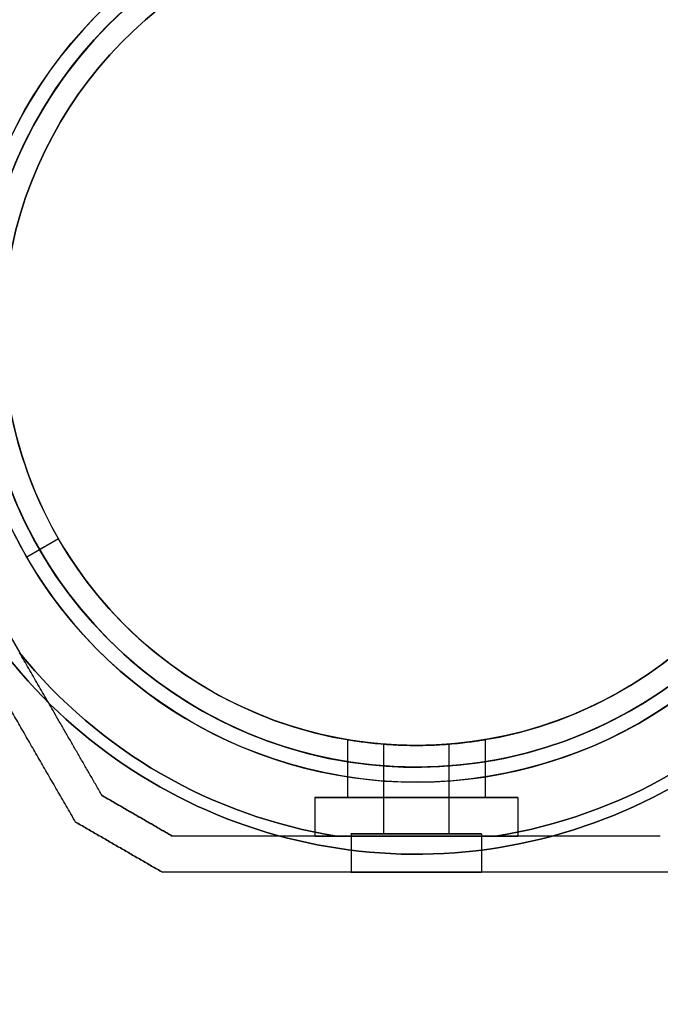
# Model space of a CAD drawing. Units: millimetres. Extents: x 645 to 11172, y 902 to 9054.
# Drawn here: x 5043 to 5131, y 3470 to 3606 of the extents above; entities that cross this region are included whole.
import ezdxf

# ---------------------------------------------------------------- set-up
doc = ezdxf.new("R2010")
doc.units = ezdxf.units.MM
doc.layers.add('Dimensions', color=7, linetype='Continuous')
doc.styles.get("Standard").update_dxf_attribs({"font": 'arial.ttf'})
doc.dimstyles.new('Leikkiset keinu', dxfattribs={"dimtxt": 150, "dimasz": 2.5, "dimexe": 0.06, "dimexo": 0.625, "dimtad": 0, "dimtih": 1, "dimtoh": 1, "dimdec": 0, "dimtxsty": 'Standard', "dimcen": 2.5, "dimadec": 0, "dimazin": 0, "dimtfac": 1, "dimtmove": 0, "dimatfit": 3, "dimfxl": 1, "dimarcsym": 0})

# ---------------------------------------------------------------- blocks, each defined once
blk = doc.blocks.new('*D27')
at = {"layer": 'Defpoints', "color": 0, "transparency": 16777216}
for p in [(10730.74, 3648.28, 854.89), (2463.22, 3562.47, 854.65), (10730.74, 1525.81)]:
    blk.add_point(p, dxfattribs=at)
at = {"layer": 'Dimensions', "color": 0, "lineweight": -2, "transparency": 16777216}
for p, q in [((10730.74, 3647.66), (10730.74, 1525.75)), ((2463.22, 3561.85), (2463.22, 1525.75)), ((2465.72, 1525.81), (6372.12, 1525.81)), ((10728.24, 1525.81), (6821.84, 1525.81))]:
    blk.add_line(p, q, dxfattribs=at)
at = {"layer": 'Dimensions', "color": 0, "transparency": 16777216}
for points in [[(2465.72, 1526.22), (2465.72, 1525.39), (2463.22, 1525.81)], [(10728.24, 1526.22), (10728.24, 1525.39), (10730.74, 1525.81)]]:
    blk.add_solid(points, dxfattribs=at)
at = {"layer": 'Dimensions', "color": 0, "transparency": 16777216, "insert": (6596.98, 1525.81), "char_height": 150, "attachment_point": 5}
blk.add_mtext('8268', dxfattribs=at)
blk = doc.blocks.new('*D29')
at = {"layer": 'Defpoints', "color": 0, "transparency": 16777216}
for p in [(3517.22, 3552.04, 547.05), (9677.22, 3552.04, 494.84), (9677.22, 3010.97)]:
    blk.add_point(p, dxfattribs=at)
at = {"layer": 'Dimensions', "color": 0, "lineweight": -2, "transparency": 16777216}
for p, q in [((3517.22, 3551.41), (3517.22, 3010.91)), ((9677.22, 3551.41), (9677.22, 3010.91)), ((3519.72, 3010.97), (6372.47, 3010.97)), ((9674.72, 3010.97), (6821.98, 3010.97))]:
    blk.add_line(p, q, dxfattribs=at)
at = {"layer": 'Dimensions', "color": 0, "transparency": 16777216}
for points in [[(3519.72, 3011.38), (3519.72, 3010.55), (3517.22, 3010.97)], [(9674.72, 3011.38), (9674.72, 3010.55), (9677.22, 3010.97)]]:
    blk.add_solid(points, dxfattribs=at)
at = {"layer": 'Dimensions', "color": 0, "transparency": 16777216, "insert": (6597.22, 3010.97), "char_height": 150, "attachment_point": 5}
blk.add_mtext('6160', dxfattribs=at)
blk = doc.blocks.new('*D31')
at = {"layer": 'Defpoints', "color": 0, "transparency": 16777216}
for p in [(6597.23, 6637.47, 854.5), (872.46, 1987.48), (6597.24, 1987.48, 854.65)]:
    blk.add_point(p, dxfattribs=at)
at = {"layer": 'Dimensions', "color": 0, "lineweight": -2, "transparency": 16777216}
for p, q in [((6596.6, 6637.47), (872.4, 6637.47)), ((872.46, 6634.97), (872.46, 4389.69)), ((872.46, 1989.98), (872.46, 4235.27)), ((6596.62, 1987.48), (872.4, 1987.48))]:
    blk.add_line(p, q, dxfattribs=at)
at = {"layer": 'Dimensions', "color": 0, "transparency": 16777216}
for points in [[(872.05, 6634.97), (872.88, 6634.97), (872.46, 6637.47)], [(872.05, 1989.98), (872.88, 1989.98), (872.46, 1987.48)]]:
    blk.add_solid(points, dxfattribs=at)
at = {"layer": 'Dimensions', "color": 0, "transparency": 16777216, "insert": (872.46, 4312.48), "char_height": 150, "attachment_point": 5}
blk.add_mtext('4650', dxfattribs=at)
blk = doc.blocks.new('*D32')
at = {"layer": 'Defpoints', "color": 0, "transparency": 16777216}
for p in [(2022.23, 4312.46, 854.5), (11171.97, 4309.36, 854.89), (11171.97, 1000.39)]:
    blk.add_point(p, dxfattribs=at)
at = {"layer": 'Dimensions', "color": 0, "lineweight": -2, "transparency": 16777216}
for p, q in [((2022.23, 4311.83), (2022.23, 1000.33)), ((11171.97, 4308.73), (11171.97, 1000.33)), ((2024.73, 1000.39), (6372.75, 1000.39)), ((11169.47, 1000.39), (6821.44, 1000.39))]:
    blk.add_line(p, q, dxfattribs=at)
at = {"layer": 'Dimensions', "color": 0, "transparency": 16777216}
for points in [[(2024.73, 1000.81), (2024.73, 999.97), (2022.23, 1000.39)], [(11169.47, 1000.81), (11169.47, 999.97), (11171.97, 1000.39)]]:
    blk.add_solid(points, dxfattribs=at)
at = {"layer": 'Dimensions', "color": 0, "transparency": 16777216, "insert": (6597.1, 1000.39), "char_height": 150, "attachment_point": 5}
blk.add_mtext('9150', dxfattribs=at)

msp = doc.modelspace()

# ---------------------------------------------------------------- linework, layer by layer
for p, q in [((5047.86, 3533.97, 498.51), (5043.47, 3531.44, 493.44)), ((5047.86, 3533.97, 498.51), (5043.47, 3531.44, 493.44)), ((5047.86, 3533.97, 491.44), (5045.26, 3532.47, 488.44)), ((5047.86, 3533.97, 491.44), (5045.26, 3532.47, 488.44)), ((5037.84, 3526.32, 493.44), (5042.51, 3518.24, 493.44)), ((5087.72, 3506.27, 520.94), (5087.72, 3498.27, 520.94)), ((5087.72, 3506.27, 520.94), (5087.72, 3498.27, 520.94)), ((5106.72, 3506.27, 520.94), (5106.72, 3498.27, 520.94)), ((5106.72, 3506.27, 520.94), (5106.72, 3498.27, 520.94)), ((5092.72, 3505.65, 520.94), (5092.72, 3493.27, 520.94)), ((5092.72, 3505.65, 520.94), (5092.72, 3493.27, 520.94)), ((5101.72, 3505.65, 520.94), (5101.72, 3493.27, 520.94)), ((5101.72, 3505.65, 520.94), (5101.72, 3493.27, 520.94)), ((5083.22, 3498.27, 520.94), (5083.22, 3492.97, 520.94)), ((5083.22, 3498.27, 520.94), (5083.22, 3492.97, 520.94)), ((5111.23, 3498.27, 520.94), (5111.23, 3492.97, 520.94)), ((5111.23, 3498.27, 520.94), (5111.23, 3492.97, 520.94)), ((5086.27, 3492.97, 493.44), (5108.17, 3492.97, 493.44)), ((5088.22, 3493.27, 520.94), (5088.22, 3487.97, 520.94)), ((5088.22, 3493.27, 520.94), (5088.22, 3487.97, 520.94)), ((5106.23, 3493.27, 520.94), (5106.23, 3487.97, 520.94)), ((5106.23, 3493.27, 520.94), (5106.23, 3487.97, 520.94))]:
    msp.add_line(p, q)
at = {"extrusion": (0.866025, 0.5, 1.09747e-15)}
for p, q in [((5037.84, 3526.32, 493.44), (5042.51, 3518.24, 493.44)), ((5053.87, 3498.56, 498.5), (5053.87, 3498.56, 543.38))]:
    msp.add_line(p, q, dxfattribs=at)
at = {"extrusion": (0.5, 0.866025, 1.34187e-15)}
for p, q in [((5053.87, 3498.56, 498.5), (5053.87, 3498.56, 543.38)), ((5063.55, 3492.97, 543.38), (5063.55, 3492.97, 498.5))]:
    msp.add_line(p, q, dxfattribs=at)
at = {"extrusion": (-0.5, -0.866025, -1.34187e-15)}
for p, q in [((5050.21, 3494.9, 496.04), (5050.21, 3494.9, 545.84)), ((5062.21, 3487.97, 545.84), (5062.21, 3487.97, 496.04))]:
    msp.add_line(p, q, dxfattribs=at)
at = {"extrusion": (-0.866025, -0.5, -1.09747e-15)}
msp.add_line((5050.21, 3494.9, 496.04), (5050.21, 3494.9, 545.84), dxfattribs=at)
at = {"extrusion": (1.66533e-16, 1, 2.36161e-15)}
for p, q in [((5063.55, 3492.97, 543.38), (5063.55, 3492.97, 498.5)), ((5086.27, 3492.97, 493.44), (5108.17, 3492.97, 493.44)), ((5108.17, 3492.97, 548.44), (5086.27, 3492.97, 548.44)), ((5130.89, 3492.97, 498.5), (5130.89, 3492.97, 543.38))]:
    msp.add_line(p, q, dxfattribs=at)
at = {"extrusion": (1.42962e-16, 1.94732e-15, -1)}
msp.add_line((5108.17, 3492.97, 548.44), (5086.27, 3492.97, 548.44), dxfattribs=at)
at = {"extrusion": (-0.5, 0.866025, 1.61495e-15)}
msp.add_line((5130.89, 3492.97, 498.5), (5130.89, 3492.97, 543.38), dxfattribs=at)
at = {"extrusion": (-1.66533e-16, -1, -2.36161e-15)}
msp.add_line((5062.21, 3487.97, 545.84), (5062.21, 3487.97, 496.04), dxfattribs=at)
for centre, radius, start, end in [((5097.22, 3562.47, 553.44), 72, 0, 180), ((5097.22, 3562.47, 488.44), 72, 0, 180), ((5097.22, 3562.47, 553.44), 72, 0, 180), ((5097.22, 3562.47, 493.44), 62.07, 16.928, 163.0722), ((5097.22, 3562.47, 493.44), 62.07, 16.928, 163.0722), ((5097.22, 3562.47, 553.44), 60, 30, 180), ((5097.22, 3562.47, 488.44), 60, 360, 180), ((5097.22, 3562.47, 550.44), 57, 30, 180), ((5097.22, 3562.47, 543.37), 57, 30, 180), ((5097.22, 3562.47, 550.44), 57, 30, 180), ((5097.22, 3562.47, 543.37), 57, 30, 180), ((5097.22, 3562.47, 553.44), 72, 210, 0), ((5097.22, 3562.47, 488.44), 72, 210, 0), ((5097.22, 3562.47, 553.44), 72, 210, 0), ((5097.22, 3562.47, 488.44), 60, 180, 210), ((5097.22, 3562.47, 553.44), 60, 180, 360), ((5097.22, 3562.47, 543.37), 57, 180, 0), ((5097.22, 3562.47, 550.44), 57, 180, 360), ((5097.22, 3562.47, 543.37), 57, 180, 0), ((5097.22, 3562.47, 550.44), 57, 180, 360), ((5097.22, 3562.47, 488.44), 60, 210, 360), ((5097.22, 3562.47, 493.44), 62.07, 196.9278, 210), ((5097.22, 3562.47, 493.44), 62.07, 196.9278, 210), ((5097.22, 3562.47, 493.44), 62.07, 210, 343.072), ((5097.22, 3562.47, 493.44), 62.07, 210, 343.072), ((5097.22, 3562.47, 548.44), 70.36, 218.9504, 261.0496), ((5097.22, 3562.47, 493.44), 70.36, 218.9504, 261.0496), ((5097.22, 3562.47, 493.44), 70.36, 218.9504, 261.0496), ((5097.22, 3562.47, 548.44), 70.36, 278.9504, 321.0496), ((5097.22, 3562.47, 493.44), 70.36, 278.9504, 321.0496), ((5097.22, 3562.47, 493.44), 70.36, 278.9504, 321.0496)]:
    msp.add_arc(centre, radius, start, end)
at = {"extrusion": (-2.38737e-16, 2.05474e-15, -1)}
for centre, radius, start, end in [((-5097.22, 3562.47, -488.44), 72, 0, 180), ((-5097.22, 3562.47, -553.44), 60, 0, 150), ((-5097.22, 3562.47, -548.44), 62.07, 16.9278, 150), ((-5097.22, 3562.47, -548.44), 62.07, 16.9278, 150), ((-5097.22, 3562.47, -491.44), 57, 0, 150), ((-5097.22, 3562.47, -498.51), 57, 0, 150), ((-5097.22, 3562.47, -498.51), 57, 0, 150), ((-5097.22, 3562.47, -491.44), 57, 0, 150), ((-5097.22, 3562.47, -488.44), 60, 0, 180)]:
    msp.add_arc(centre, radius, start, end, dxfattribs=at)
at = {"extrusion": (-2.7307e-16, 1.70712e-15, -1)}
for centre, radius, start, end in [((-5097.22, 3562.47, -488.44), 72, 180, 330), ((-5097.22, 3562.47, -553.44), 60, 180, 360), ((-5097.22, 3562.47, -488.44), 60, 330, 360), ((-5097.22, 3562.47, -491.44), 57, 330, 360), ((-5097.22, 3562.47, -498.51), 57, 330, 0), ((-5097.22, 3562.47, -491.44), 57, 330, 360), ((-5097.22, 3562.47, -498.51), 57, 330, 0), ((-5097.22, 3562.47, -488.44), 60, 180, 330), ((-5097.22, 3562.47, -498.51), 57, 180, 330), ((-5097.22, 3562.47, -491.44), 57, 180, 330), ((-5097.22, 3562.47, -491.44), 57, 180, 330), ((-5097.22, 3562.47, -498.51), 57, 180, 330), ((-5097.22, 3562.47, -548.44), 62.07, 196.928, 343.0722), ((-5097.22, 3562.47, -548.44), 62.07, 196.928, 343.0722), ((-5097.22, 3562.47, -548.44), 70.36, 278.9504, 321.0496), ((-5097.22, 3562.47, -548.44), 70.36, 218.9504, 261.0496)]:
    msp.add_arc(centre, radius, start, end, dxfattribs=at)
at = {"extrusion": (-2.77556e-16, -1, -2.36161e-15)}
for centre, radius, start, end in [((5097.22, 520.94, -3498.27), 14.01, 180, 0), ((5097.22, 520.94, -3498.27), 14.01, 0, 180), ((5097.22, 520.94, -3498.27), 9.5, 180, 0), ((5097.22, 520.94, -3498.27), 9.5, 0, 180), ((5097.22, 520.94, -3493.27), 4.5, 0, 180), ((5097.22, 520.94, -3493.27), 4.5, 180, 0), ((5097.22, 520.94, -3493.27), 4.5, 0, 180), ((5097.22, 520.94, -3493.27), 4.5, 180, 0)]:
    msp.add_arc(centre, radius, start, end, dxfattribs=at)
at = {"extrusion": (2.77556e-16, 1, 2.36161e-15)}
for radius, start, end in [(14.01, 180, 360), (14.01, 0, 180), (9.5, 180, 0), (9.5, 0, 180)]:
    msp.add_arc((-5097.22, 520.94, 3498.27), radius, start, end, dxfattribs=at)
at = {"extrusion": (1.11022e-16, -1, -2.36161e-15)}
for start, end in [(180, 0), (0, 180)]:
    msp.add_arc((5097.22, 520.94, -3492.97), 14.01, start, end, dxfattribs=at)
at = {"extrusion": (-1.11022e-16, 1, 2.36161e-15)}
for start, end in [(180, 0), (0, 180)]:
    msp.add_arc((-5097.22, 520.94, 3492.97), 14.01, start, end, dxfattribs=at)
at = {"extrusion": (-1.66533e-16, -1, -2.36161e-15)}
for centre, start, end in [((5097.22, 520.94, -3493.27), 0, 180), ((5097.22, 520.94, -3493.27), 180, 0), ((5097.22, 520.94, -3493.27), 180, 0), ((5097.22, 520.94, -3493.27), 0, 180), ((5097.22, 520.94, -3487.97), 0, 180), ((5097.22, 520.94, -3487.97), 180, 0), ((5097.22, 520.94, -3487.97), 180, 0), ((5097.22, 520.94, -3487.97), 0, 180)]:
    msp.add_arc(centre, 9.01, start, end, dxfattribs=at)
for points, weights in [([(5050.21, 3630.04, 545.84), (5033.55, 3601.19, 556.28), (5017.22, 3572.91, 547.05)], [1.48946873111, 1.63744827926, 1.50520498106]), ([(5050.21, 3630.04, 496.04), (5033.55, 3601.19, 485.6), (5017.22, 3572.91, 494.84)], [1.52991727878, 1.68191541267, 1.54608086798]), ([(5050.21, 3630.04, 545.84), (5033.55, 3601.19, 556.28), (5017.22, 3572.91, 547.05)], [1.48946873111, 1.63744827926, 1.50520498106]), ([(5050.21, 3630.04, 496.04), (5033.55, 3601.19, 485.6), (5017.22, 3572.91, 494.84)], [1.52991727878, 1.68191541267, 1.54608086798]), ([(5050.21, 3494.9, 545.84), (5041.02, 3510.82, 551.6), (5032.7, 3525.22, 551.6)], [1.48939474098, 1.56753561765, 1.56753561765]), ([(5050.21, 3494.9, 496.04), (5041.02, 3510.82, 490.28), (5032.7, 3525.22, 490.28)], [1.48939474098, 1.56753561765, 1.56753561765]), ([(5050.21, 3494.9, 545.84), (5041.02, 3510.82, 551.6), (5032.7, 3525.22, 551.6)], [1.48939474098, 1.56753561765, 1.56753561765]), ([(5050.21, 3494.9, 496.04), (5041.02, 3510.82, 490.28), (5032.7, 3525.22, 490.28)], [1.48939474098, 1.56753561765, 1.56753561765]), ([(5053.87, 3498.56, 543.38), (5047.92, 3508.86, 547.2), (5042.51, 3518.24, 548.44)], [1.47108871164, 1.52498134772, 1.54336100997]), ([(5053.87, 3498.56, 498.5), (5047.92, 3508.86, 494.68), (5042.51, 3518.24, 493.44)], [1.47108871164, 1.52498134772, 1.54336100997]), ([(5053.87, 3498.56, 543.38), (5047.92, 3508.86, 547.2), (5042.51, 3518.24, 548.44)], [1.47108871164, 1.52498134772, 1.54336100997]), ([(5053.87, 3498.56, 498.5), (5047.92, 3508.86, 494.68), (5042.51, 3518.24, 493.44)], [1.47108871164, 1.52498134772, 1.54336100997]), ([(5053.87, 3498.56, 543.38), (5058.71, 3495.77, 543.68), (5063.55, 3492.97, 543.38)], [1.40531115829, 1.40900510308, 1.40531115829]), ([(5063.55, 3492.97, 498.5), (5058.71, 3495.77, 498.21), (5053.87, 3498.56, 498.5)], [1.40618504791, 1.40988128977, 1.40618504791]), ([(5053.87, 3498.56, 543.38), (5058.71, 3495.77, 543.68), (5063.55, 3492.97, 543.38)], [1.40531115829, 1.40900510308, 1.40531115829]), ([(5063.55, 3492.97, 498.5), (5058.71, 3495.77, 498.21), (5053.87, 3498.56, 498.5)], [1.40618504791, 1.40988128977, 1.40618504791]), ([(5050.21, 3494.9, 545.84), (5056.21, 3491.44, 546.27), (5062.21, 3487.97, 545.84)], [1.42178401989, 1.42684666931, 1.42178401989]), ([(5050.21, 3494.9, 545.84), (5056.21, 3491.44, 546.27), (5062.21, 3487.97, 545.84)], [1.42178401989, 1.42684666931, 1.42178401989]), ([(5062.21, 3487.97, 496.04), (5056.21, 3491.44, 495.61), (5050.21, 3494.9, 496.04)], [1.42296673268, 1.42803359348, 1.42296673268]), ([(5062.21, 3487.97, 496.04), (5056.21, 3491.44, 495.61), (5050.21, 3494.9, 496.04)], [1.42296673268, 1.42803359348, 1.42296673268]), ([(5086.27, 3492.97, 493.44), (5075.44, 3492.97, 494.68), (5063.55, 3492.97, 498.5)], [1.54336100997, 1.52498134772, 1.47108871164]), ([(5086.27, 3492.97, 548.44), (5075.44, 3492.97, 547.2), (5063.55, 3492.97, 543.38)], [1.54336100997, 1.52498134772, 1.47108871164]), ([(5086.27, 3492.97, 548.44), (5075.44, 3492.97, 547.2), (5063.55, 3492.97, 543.38)], [1.54336100997, 1.52498134772, 1.47108871164]), ([(5086.27, 3492.97, 493.44), (5075.44, 3492.97, 494.68), (5063.55, 3492.97, 498.5)], [1.54336100997, 1.52498134772, 1.47108871164]), ([(5130.89, 3492.97, 543.38), (5119, 3492.97, 547.2), (5108.17, 3492.97, 548.44)], [1.47108871164, 1.52498134772, 1.54336100997]), ([(5130.89, 3492.97, 498.5), (5119, 3492.97, 494.68), (5108.17, 3492.97, 493.44)], [1.47108871164, 1.52498134772, 1.54336100997]), ([(5130.89, 3492.97, 543.38), (5119, 3492.97, 547.2), (5108.17, 3492.97, 548.44)], [1.47108871164, 1.52498134772, 1.54336100997]), ([(5130.89, 3492.97, 498.5), (5119, 3492.97, 494.68), (5108.17, 3492.97, 493.44)], [1.47108871164, 1.52498134772, 1.54336100997]), ([(5132.23, 3487.97, 545.84), (5097.22, 3487.97, 556.81), (5062.21, 3487.97, 545.84)], [1.48941667239, 1.64570072699, 1.48941667239]), ([(5132.23, 3487.97, 545.84), (5097.22, 3487.97, 556.81), (5062.21, 3487.97, 545.84)], [1.48941667239, 1.64570072699, 1.48941667239]), ([(5132.23, 3487.97, 496.04), (5097.22, 3487.97, 485.07), (5062.21, 3487.97, 496.04)], [1.53451028635, 1.69552600063, 1.53451028635]), ([(5132.23, 3487.97, 496.04), (5097.22, 3487.97, 485.07), (5062.21, 3487.97, 496.04)], [1.53451028635, 1.69552600063, 1.53451028635])]:
    msp.add_rational_spline(points, weights, degree=2)
for points, knots in [([(5106.72, 3506.27, 520.94), (5106.72, 3506.27, 519.75), (5106.48, 3506.23, 518.47), (5105.51, 3506.08, 516.13), (5104.78, 3505.97, 515.07), (5103.1, 3505.77, 513.38), (5102.03, 3505.66, 512.65), (5099.69, 3505.51, 511.68), (5098.42, 3505.47, 511.44), (5096.03, 3505.47, 511.44), (5094.75, 3505.51, 511.68), (5092.41, 3505.66, 512.65), (5091.35, 3505.77, 513.38), (5089.66, 3505.97, 515.07), (5088.93, 3506.08, 516.13), (5087.96, 3506.23, 518.47), (5087.72, 3506.27, 519.75), (5087.72, 3506.27, 520.94)], [0, 0, 0, 0, 0.358577, 0.358577, 0.717154, 0.717154, 1.075722, 1.075722, 1.434289, 1.434289, 1.792857, 1.792857, 2.151425, 2.151425, 2.510002, 2.510002, 2.868579, 2.868579, 2.868579, 2.868579]), ([(5087.72, 3506.27, 520.94), (5087.72, 3506.27, 522.14), (5087.96, 3506.23, 523.41), (5088.93, 3506.08, 525.75), (5089.66, 3505.97, 526.82), (5091.35, 3505.77, 528.5), (5092.41, 3505.66, 529.23), (5094.75, 3505.51, 530.2), (5096.03, 3505.47, 530.44), (5098.42, 3505.47, 530.44), (5099.69, 3505.51, 530.2), (5102.03, 3505.66, 529.23), (5103.1, 3505.77, 528.5), (5104.78, 3505.97, 526.82), (5105.51, 3506.08, 525.75), (5106.48, 3506.23, 523.41), (5106.72, 3506.27, 522.14), (5106.72, 3506.27, 520.94)], [2.868579, 2.868579, 2.868579, 2.868579, 3.227156, 3.227156, 3.585733, 3.585733, 3.944301, 3.944301, 4.302868, 4.302868, 4.661436, 4.661436, 5.020003, 5.020003, 5.378581, 5.378581, 5.737158, 5.737158, 5.737158, 5.737158]), ([(5087.72, 3506.27, 520.94), (5087.72, 3506.27, 522.14), (5087.96, 3506.23, 523.41), (5088.93, 3506.08, 525.75), (5089.66, 3505.97, 526.82), (5091.35, 3505.77, 528.5), (5092.41, 3505.66, 529.23), (5094.75, 3505.51, 530.2), (5096.03, 3505.47, 530.44), (5098.42, 3505.47, 530.44), (5099.69, 3505.51, 530.2), (5102.03, 3505.66, 529.23), (5103.1, 3505.77, 528.5), (5104.78, 3505.97, 526.82), (5105.51, 3506.08, 525.75), (5106.48, 3506.23, 523.41), (5106.72, 3506.27, 522.14), (5106.72, 3506.27, 520.94)], [2.868579, 2.868579, 2.868579, 2.868579, 3.227156, 3.227156, 3.585733, 3.585733, 3.944301, 3.944301, 4.302868, 4.302868, 4.661436, 4.661436, 5.020003, 5.020003, 5.378581, 5.378581, 5.737158, 5.737158, 5.737158, 5.737158]), ([(5106.72, 3506.27, 520.94), (5106.72, 3506.27, 519.75), (5106.48, 3506.23, 518.47), (5105.51, 3506.08, 516.13), (5104.78, 3505.97, 515.07), (5103.1, 3505.77, 513.38), (5102.03, 3505.66, 512.65), (5099.69, 3505.51, 511.68), (5098.42, 3505.47, 511.44), (5096.03, 3505.47, 511.44), (5094.75, 3505.51, 511.68), (5092.41, 3505.66, 512.65), (5091.35, 3505.77, 513.38), (5089.66, 3505.97, 515.07), (5088.93, 3506.08, 516.13), (5087.96, 3506.23, 518.47), (5087.72, 3506.27, 519.75), (5087.72, 3506.27, 520.94)], [0, 0, 0, 0, 0.358577, 0.358577, 0.717154, 0.717154, 1.075722, 1.075722, 1.434289, 1.434289, 1.792857, 1.792857, 2.151425, 2.151425, 2.510002, 2.510002, 2.868579, 2.868579, 2.868579, 2.868579]), ([(5092.72, 3505.65, 520.94), (5092.72, 3505.65, 521.51), (5092.83, 3505.64, 522.11), (5093.29, 3505.61, 523.22), (5093.64, 3505.58, 523.72), (5094.44, 3505.54, 524.52), (5094.94, 3505.51, 524.87), (5096.05, 3505.48, 525.33), (5096.66, 3505.47, 525.44), (5097.79, 3505.47, 525.44), (5098.39, 3505.48, 525.33), (5099.5, 3505.51, 524.87), (5100, 3505.54, 524.52), (5100.8, 3505.58, 523.72), (5101.15, 3505.61, 523.22), (5101.61, 3505.64, 522.11), (5101.72, 3505.65, 521.51), (5101.72, 3505.65, 520.94)], [1.356678, 1.356678, 1.356678, 1.356678, 1.526263, 1.526263, 1.695848, 1.695848, 1.865432, 1.865432, 2.035017, 2.035017, 2.204601, 2.204601, 2.374186, 2.374186, 2.543771, 2.543771, 2.713356, 2.713356, 2.713356, 2.713356]), ([(5101.72, 3505.65, 520.94), (5101.72, 3505.65, 520.38), (5101.61, 3505.64, 519.77), (5101.15, 3505.61, 518.66), (5100.8, 3505.58, 518.16), (5100, 3505.54, 517.36), (5099.5, 3505.51, 517.01), (5098.39, 3505.48, 516.55), (5097.79, 3505.47, 516.44), (5096.66, 3505.47, 516.44), (5096.05, 3505.48, 516.55), (5094.94, 3505.51, 517.01), (5094.44, 3505.54, 517.36), (5093.64, 3505.58, 518.16), (5093.29, 3505.61, 518.66), (5092.83, 3505.64, 519.77), (5092.72, 3505.65, 520.38), (5092.72, 3505.65, 520.94)], [0, 0, 0, 0, 0.169585, 0.169585, 0.33917, 0.33917, 0.508754, 0.508754, 0.678339, 0.678339, 0.847924, 0.847924, 1.017508, 1.017508, 1.187093, 1.187093, 1.356678, 1.356678, 1.356678, 1.356678]), ([(5092.72, 3505.65, 520.94), (5092.72, 3505.65, 521.51), (5092.83, 3505.64, 522.11), (5093.29, 3505.61, 523.22), (5093.64, 3505.58, 523.72), (5094.44, 3505.54, 524.52), (5094.94, 3505.51, 524.87), (5096.05, 3505.48, 525.33), (5096.66, 3505.47, 525.44), (5097.79, 3505.47, 525.44), (5098.39, 3505.48, 525.33), (5099.5, 3505.51, 524.87), (5100, 3505.54, 524.52), (5100.8, 3505.58, 523.72), (5101.15, 3505.61, 523.22), (5101.61, 3505.64, 522.11), (5101.72, 3505.65, 521.51), (5101.72, 3505.65, 520.94)], [1.356678, 1.356678, 1.356678, 1.356678, 1.526263, 1.526263, 1.695848, 1.695848, 1.865432, 1.865432, 2.035017, 2.035017, 2.204601, 2.204601, 2.374186, 2.374186, 2.543771, 2.543771, 2.713356, 2.713356, 2.713356, 2.713356]), ([(5101.72, 3505.65, 520.94), (5101.72, 3505.65, 520.38), (5101.61, 3505.64, 519.77), (5101.15, 3505.61, 518.66), (5100.8, 3505.58, 518.16), (5100, 3505.54, 517.36), (5099.5, 3505.51, 517.01), (5098.39, 3505.48, 516.55), (5097.79, 3505.47, 516.44), (5096.66, 3505.47, 516.44), (5096.05, 3505.48, 516.55), (5094.94, 3505.51, 517.01), (5094.44, 3505.54, 517.36), (5093.64, 3505.58, 518.16), (5093.29, 3505.61, 518.66), (5092.83, 3505.64, 519.77), (5092.72, 3505.65, 520.38), (5092.72, 3505.65, 520.94)], [0, 0, 0, 0, 0.169585, 0.169585, 0.33917, 0.33917, 0.508754, 0.508754, 0.678339, 0.678339, 0.847924, 0.847924, 1.017508, 1.017508, 1.187093, 1.187093, 1.356678, 1.356678, 1.356678, 1.356678])]:
    msp.add_open_spline(points, degree=3, knots=knots)

# ---------------------------------------------------------------- dimensions: what is measured, and where the dimension line sits
at = {"layer": 'Dimensions'}
dim = msp.add_linear_dim(base=(872.46, 1987.48), p1=(6597.23, 6637.47, 854.5), p2=(6597.24, 1987.48, 854.65), angle=90, dimstyle='Leikkiset keinu', dxfattribs=at)
dim.commit()
dim.dimension.update_dxf_attribs({"geometry": '*D31', "text_midpoint": (872.46, 4312.48)})
dim = msp.add_linear_dim(base=(11171.97, 1000.39), p1=(2022.23, 4312.46, 854.5), p2=(11171.97, 4309.36, 854.89), dimstyle='Leikkiset keinu', dxfattribs=at)
dim.commit()
dim.dimension.update_dxf_attribs({"geometry": '*D32', "text_midpoint": (6597.1, 1000.39)})
for base, p1, p2, picture, middle in [((10730.74, 1525.81), (2463.22, 3562.47, 854.65), (10730.74, 3648.28, 854.89), '*D27', (6596.98, 1525.81)), ((9677.22, 3010.97), (3517.22, 3552.04, 547.05), (9677.22, 3552.04, 494.84), '*D29', (6597.22, 3010.97))]:
    dim = msp.add_linear_dim(base=base, p1=p1, p2=p2, dimstyle='Leikkiset keinu', override={"dimlfac": 1}, dxfattribs=at)
    dim.commit()
    dim.dimension.update_dxf_attribs({"geometry": picture, "text_midpoint": middle})

doc.saveas('drawing.dxf')
